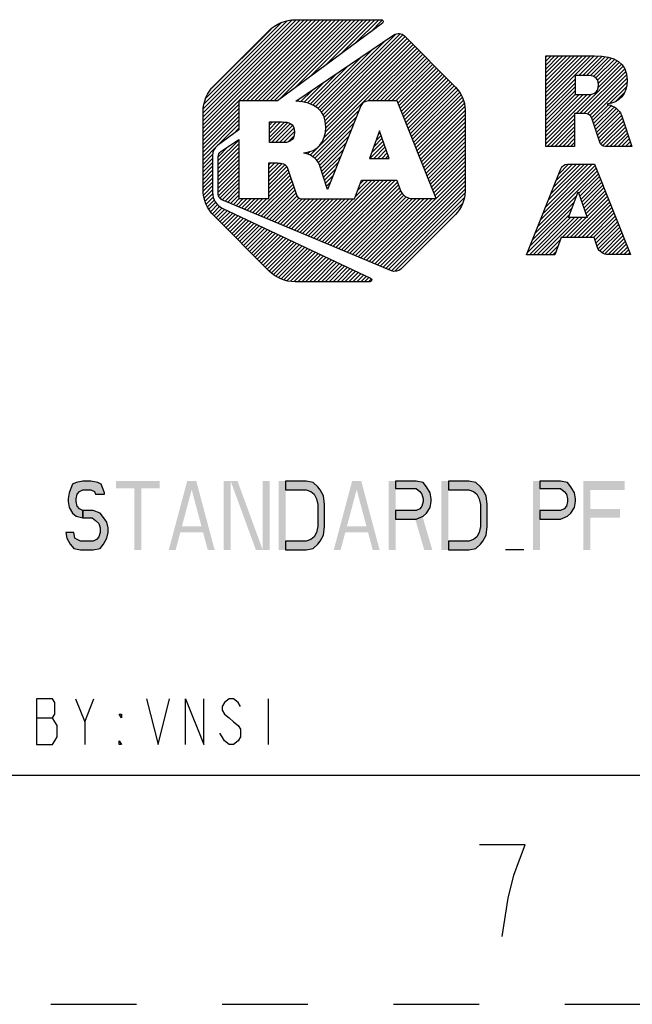
# Model space of a CAD drawing. Units: inches. Extents: x 0 to 425, y 0 to 275.
# Drawn here: x 331 to 348, y 0 to 27 of the extents above; entities that cross this region are included whole.
import ezdxf

# ---------------------------------------------------------------- set-up
doc = ezdxf.new("R2010")
doc.units = ezdxf.units.IN
doc.header["$LTSCALE"] = 23.375
doc.header["$MEASUREMENT"] = 0
doc.linetypes.add('HIDDEN', pattern=[0.2, 0.1, -0.1])
doc.layers.get('0').update_dxf_attribs({"linetype": 'CONTINUOUS'})
doc.layers.add('DEFAULT_2', color=8, linetype='HIDDEN')

# ---------------------------------------------------------------- blocks, each defined once
blk = doc.blocks.new('2019_RA_LOGO_TB_BL0', base_point=(351.55, 23.275))
at = {"color": 2, "linetype": 'CONTINUOUS'}
for p, q in [((336.078, 23.663), (339.262, 26.848)), ((336.078, 23.771), (339.155, 26.848)), ((336.078, 23.878), (339.047, 26.848)), ((336.078, 23.985), (338.94, 26.848)), ((336.078, 24.093), (338.833, 26.848)), ((336.078, 24.2), (338.726, 26.848)), ((336.078, 24.307), (338.618, 26.848)), ((336.091, 24.428), (338.497, 26.834)), ((336.108, 24.553), (338.372, 26.816)), ((336.158, 24.709), (338.213, 26.765)), ((336.321, 24.979), (337.935, 26.594)), ((337.156, 24.634), (339.369, 26.848)), ((337.263, 24.634), (339.477, 26.848)), ((337.37, 24.634), (339.584, 26.848)), ((337.477, 24.634), (339.691, 26.848)), ((337.585, 24.634), (339.798, 26.848)), ((337.692, 24.634), (339.906, 26.848)), ((337.799, 24.634), (340.013, 26.848)), ((337.907, 24.634), (340.12, 26.848)), ((338.014, 24.634), (340.228, 26.848)), ((338.149, 24.661), (340.335, 26.848)), ((338.563, 24.968), (340.442, 26.848)), ((338.977, 25.275), (340.55, 26.848)), ((339.391, 25.582), (340.657, 26.848)), ((339.805, 25.889), (340.764, 26.848)), ((340.22, 26.196), (340.871, 26.848)), ((340.634, 26.503), (340.966, 26.835)), ((339.26, 24.378), (341.326, 26.444)), ((339.312, 24.323), (341.454, 26.465)), ((339.353, 24.256), (341.528, 26.431)), ((339.384, 24.18), (341.592, 26.388)), ((339.402, 24.091), (341.645, 26.334)), ((338.997, 23.15), (341.913, 26.066)), ((339.205, 24.43), (341.038, 26.263)), ((339.371, 23.631), (341.859, 26.119)), ((339.413, 23.78), (341.806, 26.173)), ((339.415, 23.996), (341.699, 26.28)), ((339.423, 23.897), (341.752, 26.227)), ((339.072, 24.513), (340.378, 25.818)), ((339.145, 24.478), (340.708, 26.041)), ((340.585, 24.631), (341.967, 26.012)), ((340.693, 24.631), (342.02, 25.958)), ((340.8, 24.631), (342.074, 25.904)), ((340.907, 24.631), (342.127, 25.851)), ((341.014, 24.631), (342.181, 25.797)), ((345.428, 24.537), (346.75, 25.86)), ((345.428, 24.645), (346.643, 25.86)), ((345.428, 24.752), (346.535, 25.86)), ((345.428, 24.859), (346.428, 25.86)), ((345.428, 24.967), (346.321, 25.86)), ((345.428, 25.074), (346.214, 25.86)), ((345.428, 25.181), (346.106, 25.86)), ((345.428, 25.288), (345.999, 25.86)), ((345.428, 25.396), (345.892, 25.86)), ((345.428, 25.503), (345.784, 25.86)), ((345.428, 25.61), (345.677, 25.86)), ((345.428, 25.718), (345.57, 25.86)), ((345.428, 25.825), (345.463, 25.86)), ((346.327, 25.329), (346.855, 25.857)), ((346.434, 25.329), (346.953, 25.848)), ((346.541, 25.329), (347.048, 25.836)), ((346.643, 25.323), (347.138, 25.819)), ((346.729, 25.302), (347.222, 25.795)), ((339, 24.547), (340.049, 25.596)), ((341.122, 24.631), (342.235, 25.743)), ((341.229, 24.631), (342.288, 25.69)), ((341.336, 24.631), (342.342, 25.636)), ((341.396, 24.582), (342.395, 25.582)), ((341.426, 24.506), (342.449, 25.528)), ((346.253, 24.29), (347.542, 25.579)), ((346.36, 24.29), (347.582, 25.512)), ((346.795, 25.261), (347.3, 25.766)), ((346.839, 25.198), (347.371, 25.729)), ((346.854, 24.999), (347.492, 25.636)), ((346.859, 25.11), (347.435, 25.686)), ((338.919, 24.574), (339.719, 25.373)), ((341.457, 24.429), (342.502, 25.475)), ((341.487, 24.352), (342.556, 25.421)), ((341.518, 24.276), (342.61, 25.367)), ((341.549, 24.199), (342.663, 25.314)), ((341.579, 24.122), (342.717, 25.26)), ((346.466, 24.288), (347.61, 25.433)), ((346.558, 24.273), (347.634, 25.349)), ((346.63, 24.237), (347.643, 25.251)), ((338.829, 24.591), (339.389, 25.151)), ((341.61, 24.046), (342.77, 25.206)), ((341.641, 23.969), (342.824, 25.152)), ((341.671, 23.892), (342.877, 25.099)), ((341.702, 23.816), (342.931, 25.045)), ((341.732, 23.739), (342.982, 24.988)), ((345.428, 24.43), (346.225, 25.228)), ((345.428, 24.323), (346.225, 25.12)), ((345.428, 24.216), (346.225, 25.013)), ((346.674, 24.174), (347.645, 25.145)), ((347.169, 24.562), (347.628, 25.021)), ((338.647, 24.623), (338.73, 24.706)), ((338.739, 24.609), (339.059, 24.929)), ((341.763, 23.662), (343.028, 24.927)), ((341.794, 23.586), (343.074, 24.866)), ((341.824, 23.509), (343.118, 24.803)), ((341.855, 23.432), (343.15, 24.727)), ((345.428, 24.108), (346.225, 24.906)), ((345.428, 23.572), (346.67, 24.814)), ((345.428, 23.679), (346.554, 24.805)), ((345.428, 23.786), (346.446, 24.804)), ((345.428, 23.894), (346.339, 24.804)), ((345.428, 24.001), (346.231, 24.804)), ((347.333, 24.619), (347.575, 24.861)), ((336.078, 23.556), (337.054, 24.533)), ((341.886, 23.356), (343.181, 24.652)), ((341.916, 23.279), (343.2, 24.563)), ((341.947, 23.202), (343.214, 24.469)), ((346.703, 24.096), (347.136, 24.529)), ((346.73, 24.016), (347.219, 24.505)), ((346.757, 23.936), (347.289, 24.467)), ((336.078, 23.449), (337.054, 24.425)), ((336.078, 23.342), (337.054, 24.318)), ((336.078, 23.234), (337.054, 24.211)), ((339.065, 23.111), (340.335, 24.38)), ((339.122, 23.06), (340.264, 24.202)), ((341.977, 23.126), (343.226, 24.374)), ((342.008, 23.049), (343.226, 24.267)), ((345.428, 23.464), (346.215, 24.251)), ((346.785, 23.856), (347.354, 24.425)), ((346.812, 23.776), (347.408, 24.372)), ((346.84, 23.696), (347.459, 24.315)), ((346.867, 23.616), (347.491, 24.24)), ((336.078, 23.127), (337.054, 24.104)), ((336.475, 23.417), (337.054, 23.996)), ((337.886, 23.756), (338.19, 24.06)), ((337.886, 23.863), (338.083, 24.06)), ((337.886, 23.97), (337.976, 24.06)), ((337.886, 23.648), (338.296, 24.058)), ((337.886, 23.541), (338.389, 24.043)), ((337.949, 23.496), (338.466, 24.013)), ((338.056, 23.496), (338.522, 23.962)), ((339.179, 23.009), (340.193, 24.023)), ((342.039, 22.972), (343.226, 24.159)), ((342.069, 22.896), (343.226, 24.052)), ((342.1, 22.819), (343.226, 23.945)), ((345.461, 23.39), (346.215, 24.144)), ((345.568, 23.39), (346.215, 24.037)), ((345.676, 23.39), (346.215, 23.929)), ((346.894, 23.536), (347.519, 24.161)), ((346.925, 23.459), (347.545, 24.08)), ((346.978, 23.405), (347.572, 23.999)), ((347.068, 23.388), (347.599, 23.919)), ((336.896, 23.731), (337.054, 23.889)), ((338.163, 23.496), (338.558, 23.891)), ((338.272, 23.497), (338.571, 23.797)), ((338.396, 23.514), (338.56, 23.678)), ((339.221, 22.945), (340.121, 23.845)), ((339.256, 22.872), (340.05, 23.666)), ((340.893, 23.817), (340.617, 23.066)), ((340.796, 23.554), (340.936, 23.694)), ((340.858, 23.723), (340.908, 23.773)), ((341.158, 23.066), (340.893, 23.817)), ((342.131, 22.742), (343.226, 23.837)), ((342.161, 22.666), (343.226, 23.73)), ((345.783, 23.39), (346.215, 23.822)), ((345.89, 23.39), (346.215, 23.715)), ((347.175, 23.388), (347.625, 23.838)), ((347.282, 23.388), (347.652, 23.758)), ((347.389, 23.388), (347.679, 23.677)), ((336.078, 23.02), (336.471, 23.413)), ((336.491, 23.004), (337.054, 23.567)), ((336.491, 22.897), (337.054, 23.46)), ((336.491, 23.111), (336.775, 23.395)), ((339.284, 22.793), (339.979, 23.487)), ((340.631, 23.066), (341.02, 23.456)), ((340.671, 23.214), (340.992, 23.535)), ((340.734, 23.384), (340.964, 23.615)), ((340.738, 23.066), (341.048, 23.377)), ((342.192, 22.589), (343.226, 23.623)), ((342.222, 22.512), (343.226, 23.515)), ((342.253, 22.436), (343.226, 23.408)), ((345.998, 23.39), (346.215, 23.607)), ((346.105, 23.39), (346.215, 23.5)), ((346.212, 23.39), (346.215, 23.393)), ((347.497, 23.388), (347.705, 23.596)), ((347.604, 23.388), (347.732, 23.516)), ((347.711, 23.388), (347.759, 23.435)), ((336.078, 22.912), (336.345, 23.18)), ((336.491, 22.79), (337.054, 23.353)), ((336.491, 22.682), (337.054, 23.245)), ((336.491, 22.575), (337.054, 23.138)), ((338.838, 23.205), (338.852, 23.219)), ((338.918, 23.177), (338.998, 23.258)), ((339.311, 22.712), (339.907, 23.309)), ((339.337, 22.632), (339.836, 23.13)), ((340.845, 23.066), (341.076, 23.297)), ((340.952, 23.066), (341.104, 23.218)), ((341.06, 23.066), (341.132, 23.139)), ((342.284, 22.359), (343.226, 23.301)), ((342.314, 22.282), (343.226, 23.194)), ((336.078, 22.805), (336.337, 23.065)), ((336.078, 22.698), (336.337, 22.958)), ((336.078, 22.591), (336.337, 22.85)), ((336.491, 22.468), (337.054, 23.031)), ((336.491, 22.36), (337.054, 22.923)), ((337.875, 22.778), (338.037, 22.941)), ((337.875, 22.886), (337.93, 22.941)), ((337.875, 22.671), (338.142, 22.938)), ((337.875, 22.564), (338.236, 22.925)), ((337.875, 22.457), (338.312, 22.894)), ((337.875, 22.349), (338.357, 22.832)), ((339.364, 22.551), (339.765, 22.951)), ((340.617, 23.066), (341.158, 23.066)), ((342.345, 22.206), (343.226, 23.086)), ((342.376, 22.129), (343.226, 22.979)), ((342.406, 22.052), (343.226, 22.872)), ((345.272, 21.377), (346.77, 22.875)), ((345.343, 21.556), (346.693, 22.906)), ((345.415, 21.735), (346.586, 22.906)), ((345.487, 21.914), (346.479, 22.906)), ((345.558, 22.093), (346.372, 22.906)), ((345.63, 22.272), (346.264, 22.906)), ((345.702, 22.451), (346.157, 22.906)), ((345.773, 22.63), (346.05, 22.906)), ((345.865, 22.829), (345.901, 22.864)), ((336.078, 22.483), (336.337, 22.743)), ((336.078, 22.376), (336.337, 22.636)), ((336.491, 22.253), (337.054, 22.816)), ((336.491, 22.146), (337.054, 22.709)), ((336.504, 22.051), (337.054, 22.601)), ((337.875, 22.242), (338.391, 22.758)), ((337.875, 22.135), (338.418, 22.678)), ((337.875, 22.027), (338.446, 22.598)), ((339.391, 22.47), (339.693, 22.773)), ((339.417, 22.39), (339.622, 22.594)), ((340.762, 20.193), (343.226, 22.657)), ((342.437, 21.976), (343.226, 22.764)), ((345.128, 21.019), (346.831, 22.721)), ((345.2, 21.198), (346.8, 22.798)), ((346.323, 22.106), (346.861, 22.645)), ((346.351, 22.027), (346.892, 22.568)), ((336.078, 22.269), (336.337, 22.529)), ((336.085, 22.169), (336.337, 22.421)), ((336.098, 22.075), (336.337, 22.314)), ((336.54, 21.98), (337.054, 22.494)), ((336.602, 21.934), (337.054, 22.387)), ((337.509, 21.555), (338.473, 22.518)), ((337.585, 21.523), (338.5, 22.438)), ((337.661, 21.491), (338.527, 22.358)), ((339.173, 20.858), (340.786, 22.471)), ((339.249, 20.827), (340.893, 22.471)), ((339.325, 20.795), (341.001, 22.471)), ((339.4, 20.763), (341.108, 22.471)), ((339.444, 22.309), (339.551, 22.415)), ((339.476, 20.732), (341.215, 22.471)), ((339.552, 20.7), (341.323, 22.471)), ((339.627, 20.668), (341.381, 22.422)), ((339.703, 20.637), (341.409, 22.343)), ((340.237, 22.029), (340.679, 22.471)), ((340.3, 22.2), (340.572, 22.471)), ((340.364, 22.37), (340.464, 22.471)), ((340.838, 20.162), (343.226, 22.55)), ((340.913, 20.13), (343.226, 22.443)), ((340.989, 20.099), (343.226, 22.335)), ((346.379, 21.948), (346.922, 22.491)), ((346.407, 21.868), (346.953, 22.414)), ((346.435, 21.789), (346.983, 22.337)), ((336.111, 21.981), (336.337, 22.207)), ((336.135, 21.897), (336.344, 22.106)), ((336.167, 21.821), (336.362, 22.017)), ((336.677, 21.903), (337.054, 22.28)), ((336.753, 21.871), (337.054, 22.172)), ((336.829, 21.839), (337.054, 22.065)), ((337.736, 21.46), (338.554, 22.277)), ((337.812, 21.428), (338.581, 22.197)), ((337.888, 21.396), (338.608, 22.117)), ((337.963, 21.365), (338.643, 22.045)), ((339.471, 22.228), (339.479, 22.237)), ((339.779, 20.605), (341.438, 22.264)), ((339.854, 20.573), (341.466, 22.185)), ((339.93, 20.542), (341.51, 22.122)), ((340.006, 20.51), (341.555, 22.06)), ((340.081, 20.478), (341.619, 22.016)), ((341.064, 20.067), (343.226, 22.228)), ((341.14, 20.035), (343.218, 22.114)), ((345.057, 20.84), (346.271, 22.055)), ((346.051, 21.455), (346.307, 22.152)), ((346.307, 22.152), (346.552, 21.455)), ((346.463, 21.71), (347.013, 22.261)), ((346.491, 21.63), (347.044, 22.184)), ((346.519, 21.551), (347.074, 22.107)), ((346.547, 21.472), (347.105, 22.03)), ((336.198, 21.746), (336.387, 21.934)), ((336.24, 21.68), (336.429, 21.869)), ((336.286, 21.619), (336.475, 21.807)), ((336.332, 21.558), (336.536, 21.762)), ((336.904, 21.808), (337.067, 21.971)), ((336.98, 21.776), (337.174, 21.971)), ((337.055, 21.744), (337.282, 21.971)), ((337.131, 21.713), (337.389, 21.971)), ((337.207, 21.681), (337.496, 21.971)), ((337.282, 21.65), (337.604, 21.971)), ((337.358, 21.618), (337.711, 21.971)), ((337.434, 21.586), (337.818, 21.971)), ((338.039, 21.333), (338.697, 21.991)), ((338.114, 21.301), (338.779, 21.966)), ((338.19, 21.27), (338.886, 21.966)), ((338.266, 21.238), (338.993, 21.966)), ((338.341, 21.206), (339.101, 21.966)), ((338.417, 21.175), (339.208, 21.966)), ((338.493, 21.143), (339.315, 21.966)), ((338.568, 21.111), (339.423, 21.966)), ((338.644, 21.08), (339.53, 21.966)), ((338.72, 21.048), (339.637, 21.966)), ((338.795, 21.016), (339.744, 21.966)), ((338.871, 20.985), (339.852, 21.966)), ((338.947, 20.953), (339.959, 21.966)), ((339.022, 20.921), (340.066, 21.966)), ((339.098, 20.89), (340.174, 21.966)), ((340.157, 20.447), (341.701, 21.99)), ((340.232, 20.415), (341.788, 21.971)), ((340.308, 20.383), (341.895, 21.971)), ((340.384, 20.352), (342.003, 21.971)), ((340.459, 20.32), (342.11, 21.971)), ((340.535, 20.288), (342.217, 21.971)), ((340.611, 20.257), (342.325, 21.971)), ((340.686, 20.225), (342.432, 21.971)), ((341.216, 20.004), (343.201, 21.989)), ((341.309, 19.99), (343.157, 21.838)), ((344.985, 20.661), (346.209, 21.885)), ((346.088, 20.906), (347.135, 21.953)), ((346.195, 20.906), (347.166, 21.876)), ((346.303, 20.906), (347.196, 21.8)), ((336.378, 21.497), (336.598, 21.716)), ((336.432, 21.443), (336.668, 21.679)), ((336.486, 21.389), (336.741, 21.644)), ((336.539, 21.336), (336.814, 21.61)), ((336.593, 21.282), (336.887, 21.576)), ((336.646, 21.228), (336.96, 21.541)), ((336.7, 21.174), (337.033, 21.507)), ((342.336, 20.909), (342.972, 21.545)), ((344.913, 20.482), (346.147, 21.716)), ((344.979, 20.44), (346.085, 21.547)), ((346.41, 20.906), (347.227, 21.723)), ((346.517, 20.906), (347.257, 21.646)), ((346.625, 20.906), (347.288, 21.569)), ((346.732, 20.906), (347.318, 21.492)), ((336.754, 21.121), (337.106, 21.473)), ((336.807, 21.067), (337.178, 21.438)), ((336.861, 21.013), (337.251, 21.404)), ((336.915, 20.96), (337.324, 21.369)), ((336.968, 20.906), (337.397, 21.335)), ((337.022, 20.852), (337.47, 21.301)), ((337.075, 20.799), (337.543, 21.266)), ((337.129, 20.745), (337.616, 21.232)), ((345.086, 20.44), (346.101, 21.455)), ((345.193, 20.44), (346.208, 21.455)), ((345.301, 20.44), (346.316, 21.455)), ((345.874, 20.906), (346.423, 21.455)), ((345.981, 20.906), (346.53, 21.455)), ((346.552, 21.455), (346.051, 21.455)), ((346.768, 20.835), (347.349, 21.416)), ((346.796, 20.755), (347.379, 21.339)), ((346.824, 20.676), (347.41, 21.262)), ((337.183, 20.691), (337.689, 21.198)), ((337.236, 20.638), (337.762, 21.163)), ((337.29, 20.584), (337.835, 21.129)), ((337.343, 20.53), (337.908, 21.094)), ((337.397, 20.477), (337.981, 21.06)), ((337.451, 20.423), (338.053, 21.026)), ((337.504, 20.369), (338.126, 20.991)), ((337.558, 20.316), (338.199, 20.957)), ((346.858, 20.603), (347.44, 21.185)), ((346.903, 20.541), (347.471, 21.108)), ((346.963, 20.493), (347.501, 21.032)), ((347.036, 20.459), (347.532, 20.955)), ((337.611, 20.262), (338.272, 20.923)), ((337.665, 20.208), (338.345, 20.888)), ((337.719, 20.154), (338.418, 20.854)), ((337.772, 20.101), (338.491, 20.82)), ((337.826, 20.047), (338.564, 20.785)), ((337.881, 19.995), (338.637, 20.751)), ((337.942, 19.948), (338.71, 20.716)), ((338.003, 19.902), (338.783, 20.682)), ((345.408, 20.44), (345.834, 20.866)), ((345.515, 20.44), (345.77, 20.695)), ((347.126, 20.441), (347.562, 20.878)), ((347.233, 20.441), (347.593, 20.801)), ((347.34, 20.441), (347.623, 20.724)), ((338.064, 19.856), (338.856, 20.648)), ((338.132, 19.817), (338.929, 20.613)), ((338.208, 19.786), (339.001, 20.579)), ((338.284, 19.754), (339.074, 20.545)), ((338.37, 19.733), (339.147, 20.51)), ((338.465, 19.72), (339.22, 20.476)), ((338.559, 19.707), (339.293, 20.441)), ((338.661, 19.702), (339.366, 20.407)), ((345.623, 20.44), (345.706, 20.524)), ((347.447, 20.441), (347.654, 20.647)), ((347.555, 20.441), (347.684, 20.571)), ((347.662, 20.441), (347.714, 20.494)), ((338.768, 19.702), (339.439, 20.373)), ((338.876, 19.702), (339.512, 20.338)), ((338.983, 19.702), (339.585, 20.304)), ((339.09, 19.702), (339.658, 20.27)), ((339.198, 19.702), (339.731, 20.235)), ((339.305, 19.702), (339.804, 20.201)), ((339.412, 19.702), (339.877, 20.166)), ((339.519, 19.702), (339.949, 20.132)), ((339.627, 19.702), (340.022, 20.098)), ((339.734, 19.702), (340.095, 20.063)), ((339.841, 19.702), (340.168, 20.029)), ((339.949, 19.702), (340.241, 19.995)), ((340.056, 19.702), (340.314, 19.96)), ((340.163, 19.702), (340.387, 19.926)), ((340.271, 19.702), (340.46, 19.891)), ((340.378, 19.702), (340.533, 19.857)), ((340.485, 19.702), (340.606, 19.823)), ((340.592, 19.702), (340.666, 19.775))]:
    blk.add_line(p, q, dxfattribs=at)
for points, knots in [([(338.112, 24.634), (338.112, 24.634), (340.971, 26.753), (340.971, 26.753), (340.994, 26.77), (340.999, 26.803), (340.982, 26.826), (340.972, 26.84), (340.956, 26.848), (340.94, 26.848), (340.94, 26.848), (338.596, 26.848), (338.596, 26.848), (338.325, 26.847), (338.066, 26.739), (337.874, 26.548), (337.874, 26.548), (336.378, 25.055), (336.378, 25.055), (336.186, 24.863), (336.078, 24.604), (336.078, 24.333), (336.078, 24.333), (336.078, 22.219), (336.078, 22.219), (336.079, 21.948), (336.187, 21.689), (336.378, 21.497), (336.378, 21.497), (337.871, 20.002), (337.871, 20.002), (338.062, 19.811), (338.321, 19.703), (338.592, 19.702), (338.592, 19.702), (340.626, 19.702), (340.626, 19.702), (340.655, 19.702), (340.679, 19.726), (340.679, 19.755), (340.679, 19.775), (340.667, 19.794), (340.649, 19.802), (340.649, 19.802), (336.614, 21.704), (336.614, 21.704), (336.446, 21.783), (336.338, 21.952), (336.337, 22.137), (336.337, 22.137), (336.337, 23.148), (336.337, 23.148), (336.338, 23.254), (336.388, 23.353), (336.473, 23.416), (336.473, 23.416), (337.054, 23.849), (337.054, 23.849), (337.054, 23.849), (337.054, 24.634), (337.054, 24.634), (337.054, 24.634), (338.112, 24.634), (338.112, 24.634)], [0, 0, 0, 0, 1, 1, 1, 2, 2, 2, 3, 3, 3, 4, 4, 4, 5, 5, 5, 6, 6, 6, 7, 7, 7, 8, 8, 8, 9, 9, 9, 10, 10, 10, 11, 11, 11, 12, 12, 12, 13, 13, 13, 14, 14, 14, 15, 15, 15, 16, 16, 16, 17, 17, 17, 18, 18, 18, 19, 19, 19, 20, 20, 20, 21, 21, 21, 21]), ([(342.964, 25.012), (342.964, 25.012), (341.575, 26.405), (341.575, 26.405), (341.497, 26.481), (341.376, 26.492), (341.286, 26.431), (341.286, 26.431), (338.611, 24.626), (338.611, 24.626), (339.116, 24.594), (339.425, 24.389), (339.425, 23.921), (339.425, 23.512), (339.204, 23.258), (338.831, 23.214), (338.831, 23.214), (338.831, 23.207), (338.831, 23.207), (338.977, 23.183), (339.108, 23.106), (339.199, 22.991), (339.229, 22.953), (339.25, 22.908), (339.261, 22.861), (339.261, 22.861), (339.473, 22.221), (339.473, 22.221), (339.473, 22.221), (340.382, 24.498), (340.382, 24.498), (340.414, 24.579), (340.492, 24.631), (340.578, 24.631), (340.578, 24.631), (341.376, 24.631), (341.376, 24.631), (341.376, 24.631), (342.439, 21.971), (342.439, 21.971), (342.439, 21.971), (341.781, 21.971), (341.781, 21.971), (341.644, 21.974), (341.521, 22.056), (341.467, 22.182), (341.467, 22.182), (341.467, 22.182), (341.467, 22.182), (341.467, 22.182), (341.364, 22.471), (341.364, 22.471), (341.364, 22.471), (340.401, 22.471), (340.401, 22.471), (340.401, 22.471), (340.213, 21.966), (340.213, 21.966), (340.213, 21.966), (338.77, 21.966), (338.77, 21.966), (338.692, 21.967), (338.626, 22.024), (338.614, 22.101), (338.614, 22.101), (338.377, 22.802), (338.377, 22.802), (338.343, 22.922), (338.225, 22.941), (338.108, 22.941), (338.108, 22.941), (337.875, 22.941), (337.875, 22.941), (337.875, 22.941), (337.875, 21.971), (337.875, 21.971), (337.875, 21.971), (337.054, 21.971), (337.054, 21.971), (337.054, 21.971), (337.054, 23.583), (337.054, 23.583), (337.054, 23.583), (336.563, 23.253), (336.563, 23.253), (336.518, 23.222), (336.491, 23.171), (336.491, 23.117), (336.491, 23.117), (336.491, 22.091), (336.491, 22.091), (336.491, 22.025), (336.53, 21.965), (336.591, 21.939), (336.591, 21.939), (341.22, 20.002), (341.22, 20.002), (341.306, 19.965), (341.406, 19.984), (341.472, 20.049), (341.472, 20.049), (342.964, 21.534), (342.964, 21.534), (343.131, 21.701), (343.225, 21.928), (343.226, 22.164), (343.226, 22.164), (343.226, 24.387), (343.226, 24.387), (343.224, 24.621), (343.13, 24.846), (342.964, 25.012)], [0, 0, 0, 0, 1, 1, 1, 2, 2, 2, 3, 3, 3, 4, 4, 4, 5, 5, 5, 6, 6, 6, 7, 7, 7, 8, 8, 8, 9, 9, 9, 10, 10, 10, 11, 11, 11, 12, 12, 12, 13, 13, 13, 14, 14, 14, 15, 15, 15, 16, 16, 16, 17, 17, 17, 18, 18, 18, 19, 19, 19, 20, 20, 20, 21, 21, 21, 22, 22, 22, 23, 23, 23, 24, 24, 24, 25, 25, 25, 26, 26, 26, 27, 27, 27, 28, 28, 28, 29, 29, 29, 30, 30, 30, 31, 31, 31, 32, 32, 32, 33, 33, 33, 34, 34, 34, 35, 35, 35, 36, 36, 36, 37, 37, 37, 37]), ([(347.444, 24.335), (347.36, 24.445), (347.236, 24.518), (347.099, 24.54), (347.099, 24.54), (347.099, 24.546), (347.099, 24.546), (347.444, 24.587), (347.648, 24.823), (347.648, 25.201), (347.648, 25.676), (347.309, 25.86), (346.759, 25.86), (346.759, 25.86), (345.428, 25.86), (345.428, 25.86), (345.428, 25.86), (345.428, 23.39), (345.428, 23.39), (345.428, 23.39), (346.215, 23.39), (346.215, 23.39), (346.215, 23.39), (346.215, 24.29), (346.215, 24.29), (346.215, 24.29), (346.431, 24.29), (346.431, 24.29), (346.539, 24.29), (346.648, 24.273), (346.68, 24.162), (346.68, 24.162), (346.902, 23.512), (346.902, 23.512), (346.914, 23.441), (346.975, 23.388), (347.047, 23.388), (347.047, 23.388), (347.774, 23.388), (347.774, 23.388), (347.774, 23.388), (347.5, 24.218), (347.5, 24.218), (347.49, 24.26), (347.471, 24.3), (347.444, 24.335)], [0, 0, 0, 0, 1, 1, 1, 2, 2, 2, 3, 3, 3, 4, 4, 4, 5, 5, 5, 6, 6, 6, 7, 7, 7, 8, 8, 8, 9, 9, 9, 10, 10, 10, 11, 11, 11, 12, 12, 12, 13, 13, 13, 14, 14, 14, 15, 15, 15, 15]), ([(346.536, 24.804), (346.536, 24.804), (346.225, 24.804), (346.225, 24.804), (346.225, 24.804), (346.225, 25.329), (346.225, 25.329), (346.225, 25.329), (346.548, 25.329), (346.548, 25.329), (346.709, 25.329), (346.861, 25.297), (346.861, 25.074), (346.861, 24.826), (346.701, 24.804), (346.536, 24.804)], [0, 0, 0, 0, 1, 1, 1, 2, 2, 2, 3, 3, 3, 4, 4, 4, 5, 5, 5, 5]), ([(338.572, 23.785), (338.572, 24.025), (338.408, 24.06), (338.234, 24.06), (338.234, 24.06), (337.886, 24.06), (337.886, 24.06), (337.886, 24.06), (337.886, 23.496), (337.886, 23.496), (337.886, 23.496), (338.221, 23.496), (338.221, 23.496), (338.399, 23.496), (338.572, 23.519), (338.572, 23.785)], [0, 0, 0, 0, 1, 1, 1, 2, 2, 2, 3, 3, 3, 4, 4, 4, 5, 5, 5, 5]), ([(346.017, 22.906), (345.937, 22.906), (345.865, 22.858), (345.835, 22.783), (345.835, 22.783), (344.897, 20.44), (344.897, 20.44), (344.897, 20.44), (345.675, 20.44), (345.675, 20.44), (345.675, 20.44), (345.849, 20.906), (345.849, 20.906), (345.849, 20.906), (346.743, 20.906), (346.743, 20.906), (346.743, 20.906), (346.837, 20.636), (346.837, 20.636), (346.837, 20.636), (346.837, 20.636), (346.837, 20.636), (346.888, 20.521), (347, 20.445), (347.126, 20.441), (347.126, 20.441), (347.735, 20.441), (347.735, 20.441), (347.735, 20.441), (346.757, 22.906), (346.757, 22.906), (346.757, 22.906), (346.017, 22.906), (346.017, 22.906)], [0, 0, 0, 0, 1, 1, 1, 2, 2, 2, 3, 3, 3, 4, 4, 4, 5, 5, 5, 6, 6, 6, 7, 7, 7, 8, 8, 8, 9, 9, 9, 10, 10, 10, 11, 11, 11, 11])]:
    blk.add_open_spline(points, degree=3, knots=knots, dxfattribs=at)

msp = doc.modelspace()

# ---------------------------------------------------------------- hatches: boundary and pattern name
at = {"linetype": 'CONTINUOUS'}
for points in [[(333.394, 13.907), (333.394, 13.946), (333.3, 14.186), (333.206, 14.226), (333.019, 14.266), (332.8, 14.266), (332.613, 14.226), (332.519, 14.186), (332.425, 13.946), (332.394, 13.787), (332.394, 13.707), (332.425, 13.548), (332.519, 13.388), (332.613, 13.308), (332.8, 13.268), (332.8, 13.468), (332.706, 13.508), (332.644, 13.587), (332.613, 13.707), (332.613, 13.787), (332.644, 13.907), (332.706, 13.986), (332.8, 14.026), (333.019, 14.026), (333.113, 13.986), (333.144, 13.907)], [(338.331, 12.391), (338.894, 12.391), (339.081, 12.431), (339.206, 12.55), (339.269, 12.63), (339.363, 12.79), (339.394, 13.029), (339.394, 13.627), (339.363, 13.867), (339.269, 14.026), (339.206, 14.106), (339.081, 14.226), (338.894, 14.266), (338.331, 14.266), (338.331, 14.026), (338.894, 14.026), (339.019, 13.986), (339.112, 13.907), (339.175, 13.787), (339.206, 13.627), (339.206, 13.029), (339.175, 12.869), (339.112, 12.75), (339.019, 12.67), (338.894, 12.63), (338.331, 12.63)], [(341.331, 14.266), (341.331, 14.066), (341.894, 14.066), (341.987, 13.986), (342.05, 13.907), (342.081, 13.787), (342.081, 13.707), (342.05, 13.587), (341.987, 13.508), (341.894, 13.468), (341.331, 13.468), (341.331, 13.228), (341.894, 13.228), (342.081, 13.308), (342.175, 13.388), (342.269, 13.548), (342.3, 13.707), (342.3, 13.787), (342.269, 13.946), (342.175, 14.106), (342.081, 14.226), (341.894, 14.266)], [(342.769, 12.391), (343.331, 12.391), (343.519, 12.431), (343.644, 12.55), (343.706, 12.63), (343.8, 12.79), (343.831, 13.029), (343.831, 13.627), (343.8, 13.867), (343.706, 14.026), (343.644, 14.106), (343.519, 14.226), (343.331, 14.266), (342.769, 14.266), (342.769, 14.026), (343.331, 14.026), (343.456, 13.986), (343.55, 13.907), (343.613, 13.787), (343.644, 13.627), (343.644, 13.029), (343.613, 12.869), (343.55, 12.75), (343.456, 12.67), (343.331, 12.63), (342.769, 12.63)], [(345.269, 14.266), (345.269, 14.066), (345.831, 14.066), (345.925, 13.986), (345.988, 13.907), (346.019, 13.787), (346.019, 13.707), (345.988, 13.587), (345.925, 13.508), (345.831, 13.468), (345.269, 13.468), (345.269, 13.228), (345.831, 13.228), (346.019, 13.308), (346.112, 13.388), (346.206, 13.548), (346.237, 13.707), (346.237, 13.787), (346.206, 13.946), (346.112, 14.106), (346.019, 14.226), (345.831, 14.266)], [(332.8, 13.268), (333.05, 13.268), (333.144, 13.188), (333.238, 13.109), (333.269, 12.989), (333.269, 12.869), (333.238, 12.75), (333.175, 12.67), (333.081, 12.63), (332.737, 12.63), (332.644, 12.67), (332.581, 12.71), (332.55, 12.869), (332.331, 12.869), (332.363, 12.71), (332.456, 12.55), (332.55, 12.431), (332.737, 12.391), (333.081, 12.391), (333.269, 12.431), (333.362, 12.55), (333.456, 12.71), (333.487, 12.869), (333.487, 12.989), (333.456, 13.149), (333.331, 13.308), (333.269, 13.388), (333.081, 13.468), (332.8, 13.468)]]:
    msp.add_hatch(color=2, dxfattribs=at).paths.add_polyline_path(points)

# ---------------------------------------------------------------- linework, layer by layer
at = {"color": 2, "linetype": 'CONTINUOUS'}
for p, q in [((344.831, 12.391), (344.331, 12.391)), ((332.85, 7.706), (333.1, 8.331)), ((337.85, 8.331), (337.85, 7.081)), ((331.538, 7.81), (331.975, 7.81))]:
    msp.add_line(p, q, dxfattribs=at)
at = {"color": 7, "linetype": 'CONTINUOUS'}
msp.add_line((6.25, 6.25), (418.75, 6.25), dxfattribs=at)
at = {"color": 2, "linetype": 'CONTINUOUS'}
for points in [[(333.394, 13.907), (333.394, 13.946), (333.3, 14.186), (333.206, 14.226), (333.019, 14.266), (332.8, 14.266), (332.613, 14.226), (332.519, 14.186), (332.425, 13.946), (332.394, 13.787), (332.394, 13.707), (332.425, 13.548), (332.519, 13.388), (332.613, 13.308), (332.8, 13.268), (332.8, 13.468), (332.706, 13.508), (332.644, 13.587), (332.613, 13.707), (332.613, 13.787), (332.644, 13.907), (332.706, 13.986), (332.8, 14.026), (333.019, 14.026), (333.113, 13.986), (333.144, 13.907), (333.394, 13.907)], [(338.331, 12.391), (338.894, 12.391), (339.081, 12.431), (339.206, 12.55), (339.269, 12.63), (339.363, 12.79), (339.394, 13.029), (339.394, 13.627), (339.363, 13.867), (339.269, 14.026), (339.206, 14.106), (339.081, 14.226), (338.894, 14.266), (338.331, 14.266), (338.331, 14.026), (338.894, 14.026), (339.019, 13.986), (339.112, 13.907), (339.175, 13.787), (339.206, 13.627), (339.206, 13.029), (339.175, 12.869), (339.112, 12.75), (339.019, 12.67), (338.894, 12.63), (338.331, 12.63), (338.331, 12.391)], [(341.331, 14.266), (341.331, 14.066), (341.894, 14.066), (341.987, 13.986), (342.05, 13.907), (342.081, 13.787), (342.081, 13.707), (342.05, 13.587), (341.987, 13.508), (341.894, 13.468), (341.331, 13.468), (341.331, 13.228), (341.894, 13.228), (342.081, 13.308), (342.175, 13.388), (342.269, 13.548), (342.3, 13.707), (342.3, 13.787), (342.269, 13.946), (342.175, 14.106), (342.081, 14.226), (341.894, 14.266), (341.331, 14.266)], [(342.769, 12.391), (343.331, 12.391), (343.519, 12.431), (343.644, 12.55), (343.706, 12.63), (343.8, 12.79), (343.831, 13.029), (343.831, 13.627), (343.8, 13.867), (343.706, 14.026), (343.644, 14.106), (343.519, 14.226), (343.331, 14.266), (342.769, 14.266), (342.769, 14.026), (343.331, 14.026), (343.456, 13.986), (343.55, 13.907), (343.613, 13.787), (343.644, 13.627), (343.644, 13.029), (343.613, 12.869), (343.55, 12.75), (343.456, 12.67), (343.331, 12.63), (342.769, 12.63), (342.769, 12.391)], [(345.269, 14.266), (345.269, 14.066), (345.831, 14.066), (345.925, 13.986), (345.988, 13.907), (346.019, 13.787), (346.019, 13.707), (345.988, 13.587), (345.925, 13.508), (345.831, 13.468), (345.269, 13.468), (345.269, 13.228), (345.831, 13.228), (346.019, 13.308), (346.112, 13.388), (346.206, 13.548), (346.237, 13.707), (346.237, 13.787), (346.206, 13.946), (346.112, 14.106), (346.019, 14.226), (345.831, 14.266), (345.269, 14.266)], [(332.8, 13.268), (333.05, 13.268), (333.144, 13.188), (333.238, 13.109), (333.269, 12.989), (333.269, 12.869), (333.238, 12.75), (333.175, 12.67), (333.081, 12.63), (332.737, 12.63), (332.644, 12.67), (332.581, 12.71), (332.55, 12.869), (332.331, 12.869), (332.363, 12.71), (332.456, 12.55), (332.55, 12.431), (332.737, 12.391), (333.081, 12.391), (333.269, 12.431), (333.362, 12.55), (333.456, 12.71), (333.487, 12.869), (333.487, 12.989), (333.456, 13.149), (333.331, 13.308), (333.269, 13.388), (333.081, 13.468), (332.8, 13.468), (332.8, 13.268)], [(331.538, 8.331), (331.538, 7.081), (331.975, 7.081), (332.038, 7.185), (332.1, 7.29), (332.1, 7.602), (332.038, 7.706), (331.975, 7.81), (332.038, 7.915), (332.038, 8.227), (331.975, 8.331), (331.538, 8.331)], [(332.6, 8.331), (332.85, 7.706), (332.85, 7.081)], [(334.537, 8.331), (334.85, 7.081), (335.163, 8.331)], [(335.6, 7.081), (335.6, 8.331), (336.1, 7.081), (336.1, 8.331)], [(337.1, 8.123), (337.038, 8.227), (336.912, 8.331), (336.787, 8.331), (336.662, 8.227), (336.6, 8.123), (336.6, 8.019), (336.662, 7.915), (336.787, 7.81), (336.912, 7.706), (337.038, 7.602), (337.1, 7.498), (337.1, 7.29), (337.038, 7.185), (336.912, 7.081), (336.787, 7.081), (336.662, 7.185), (336.6, 7.29), (336.538, 7.394)], [(333.85, 7.915), (333.85, 7.81), (333.787, 7.915), (333.85, 7.915)], [(333.85, 7.081), (333.787, 7.081), (333.787, 7.185), (333.85, 7.081)], [(344.241, 1.851), (344.398, 2.893), (344.554, 3.518), (344.71, 3.935), (344.866, 4.351), (343.616, 4.351)]]:
    msp.add_lwpolyline(points, dxfattribs=at)
for points in [[(333.706, 14.266), (333.706, 14.066), (334.894, 14.266), (334.894, 14.066)], [(335.144, 12.391), (335.644, 14.266), (335.331, 12.391), (335.831, 14.266)], [(336.206, 12.391), (336.394, 12.391), (335.706, 14.266), (335.894, 14.266)], [(336.644, 14.266), (336.644, 12.391), (336.831, 14.266), (336.831, 12.391)], [(336.831, 14.266), (337.519, 12.391), (337.019, 14.266), (337.706, 12.391)], [(337.706, 14.266), (337.706, 12.391), (337.894, 14.266), (337.894, 12.391)], [(338.144, 14.266), (338.144, 12.391), (338.331, 14.266), (338.331, 12.391)], [(339.644, 12.391), (340.144, 14.266), (339.831, 12.391), (340.331, 14.266)], [(340.706, 12.391), (340.894, 12.391), (340.206, 14.266), (340.394, 14.266)], [(341.144, 14.266), (341.144, 12.391), (341.331, 14.266), (341.331, 12.391)], [(342.581, 14.266), (342.581, 12.391), (342.769, 14.266), (342.769, 12.391)], [(345.081, 14.266), (345.081, 12.391), (345.269, 14.266), (345.269, 12.391)], [(346.456, 14.266), (346.456, 12.391), (346.644, 14.266), (346.644, 12.391)], [(346.644, 14.266), (346.644, 14.026), (347.581, 14.266), (347.581, 14.026)], [(334.206, 14.066), (334.206, 12.391), (334.394, 14.066), (334.394, 12.391)], [(346.644, 13.508), (346.644, 13.268), (347.456, 13.508), (347.456, 13.268)], [(341.831, 13.348), (342.112, 12.391), (342.05, 13.348), (342.331, 12.391)], [(335.394, 13.029), (335.394, 12.869), (336.144, 13.029), (336.144, 12.869)], [(339.894, 13.029), (339.894, 12.869), (340.644, 13.029), (340.644, 12.869)]]:
    msp.add_solid(points, dxfattribs=at)
at = {"layer": 'DEFAULT_2', "color": 8, "linetype": 'HIDDEN'}
msp.add_line((0, 0), (425, 0), dxfattribs=at)

# ---------------------------------------------------------------- block references
at = {"color": 2, "linetype": 'CONTINUOUS'}
msp.add_blockref('2019_RA_LOGO_TB_BL0', (351.55, 23.275), dxfattribs=at)

doc.saveas('drawing.dxf')
